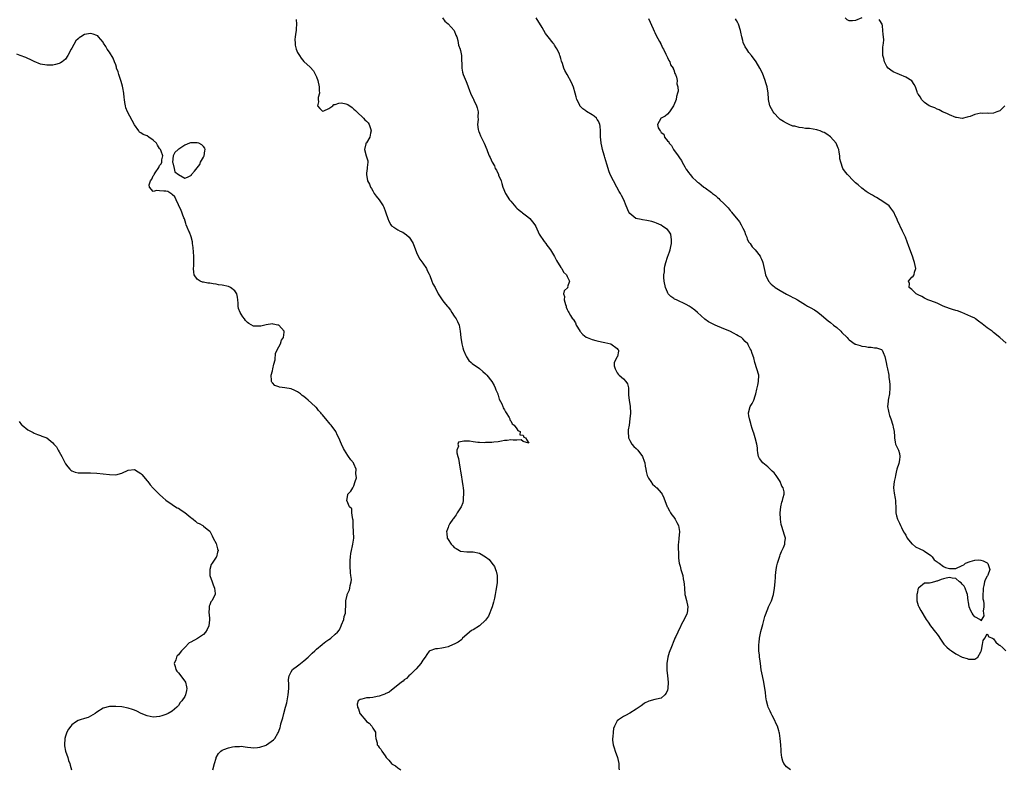
# Model space of a CAD drawing. Units: inches. Extents: x 2598000 to 2601000, y 1518000 to 1521000.
# Drawn here: x 2599710 to 2600024, y 1519101 to 1519340 of the extents above; entities that cross this region are included whole.
import ezdxf

# ---------------------------------------------------------------- set-up
doc = ezdxf.new("R2010")
doc.units = ezdxf.units.IN
doc.header["$MEASUREMENT"] = 0
doc.layers.add('LD25981518_10ft', color=254, linetype='Continuous')

msp = doc.modelspace()

# ---------------------------------------------------------------- linework, layer by layer
at = {"layer": 'LD25981518_10ft'}
for points, elevation in [([(2599798.56, 1519340.56), (2599798.69, 1519339), (2599798.52, 1519337.48), (2599798.52, 1519337), (2599798.42, 1519336.42), (2599798.28, 1519335), (2599798.17, 1519334.17), (2599798.22, 1519333), (2599798.27, 1519332.27), (2599798.59, 1519331), (2599799, 1519330.03), (2599799.6, 1519329), (2599800.18, 1519328.18), (2599801, 1519327.1), (2599803, 1519325.28), (2599804.11, 1519324.11), (2599805, 1519322.24), (2599805.45, 1519321), (2599805.92, 1519319), (2599805.87, 1519317.87), (2599805.99, 1519317), (2599805.59, 1519315.59), (2599805.6, 1519315), (2599805.73, 1519314.27), (2599805.41, 1519313), (2599806.13, 1519312.13), (2599807, 1519311.29), (2599807.35, 1519311.35), (2599809, 1519312.1), (2599810.21, 1519313), (2599810.61, 1519313.39), (2599811, 1519313.4), (2599812.15, 1519313.85), (2599813, 1519313.89), (2599814.45, 1519313.55), (2599815, 1519313.41), (2599816.38, 1519312.38), (2599817, 1519311.9), (2599817.47, 1519311.47), (2599817.91, 1519311), (2599820.09, 1519309), (2599820.51, 1519308.51), (2599821, 1519308.11), (2599821.49, 1519307.49), (2599821.85, 1519307), (2599822.31, 1519305.69), (2599822.51, 1519305), (2599822.26, 1519304.26), (2599822.11, 1519303), (2599821, 1519301.15), (2599820.81, 1519301), (2599820.79, 1519300.79), (2599820.32, 1519299), (2599820.94, 1519297), (2599821, 1519296.67), (2599821.38, 1519295.38), (2599821.41, 1519295), (2599821.24, 1519293.24), (2599821.19, 1519293), (2599821, 1519291.49), (2599820.96, 1519291), (2599821.36, 1519289), (2599821.98, 1519287.98), (2599822.31, 1519287), (2599822.57, 1519286.57), (2599823, 1519285.78), (2599823.47, 1519285), (2599824.09, 1519284.09), (2599825, 1519282.94), (2599826.28, 1519281), (2599826.58, 1519280.58), (2599827.1, 1519279.1), (2599827.15, 1519278.85), (2599827.77, 1519277), (2599828.11, 1519276.11), (2599828.73, 1519275), (2599829, 1519274.7), (2599829.74, 1519274.26), (2599831, 1519273.4), (2599831.73, 1519273), (2599832.58, 1519272.58), (2599833, 1519272.34), (2599833.79, 1519271.79), (2599834.57, 1519271), (2599835, 1519270.43), (2599835.84, 1519269), (2599837, 1519266.16), (2599837.5, 1519265), (2599838.01, 1519264.01), (2599839, 1519262.75), (2599840.11, 1519261), (2599840.38, 1519260.38), (2599841, 1519259.23), (2599841.06, 1519259.06), (2599841.18, 1519258.82), (2599841.85, 1519257), (2599842.12, 1519256.12), (2599842.85, 1519255), (2599843.87, 1519253), (2599845.14, 1519251), (2599845.67, 1519250.33), (2599846.87, 1519248.88), (2599847, 1519248.69), (2599847.78, 1519247.78), (2599848.24, 1519247), (2599849, 1519245.81), (2599849.56, 1519245), (2599850.07, 1519244.07), (2599850.52, 1519243), (2599850.9, 1519241), (2599851.07, 1519239.06), (2599851.41, 1519237), (2599851.72, 1519235.72), (2599851.97, 1519235), (2599852.73, 1519233.27), (2599852.88, 1519232.88), (2599853.69, 1519231.69), (2599854.39, 1519231), (2599854.68, 1519230.68), (2599857, 1519229.07), (2599858.13, 1519228.13), (2599859, 1519227.46), (2599859.4, 1519227), (2599861, 1519225.02), (2599861.7, 1519223.7), (2599862.04, 1519223), (2599862.28, 1519222.28), (2599862.85, 1519221), (2599862.87, 1519220.87), (2599863, 1519220.57), (2599863.37, 1519219.37), (2599864.17, 1519217.83), (2599864.47, 1519217), (2599864.55, 1519216.55), (2599865, 1519215.96), (2599865.32, 1519215.32), (2599865.59, 1519215), (2599866.49, 1519213.51), (2599866.71, 1519213), (2599866.73, 1519212.73), (2599867, 1519212.44), (2599867.44, 1519211.44), (2599868.12, 1519211), (2599869, 1519209.87), (2599869.32, 1519209.32), (2599870.06, 1519209), (2599869.95, 1519207.95), (2599871, 1519207.84), (2599871.21, 1519207.21), (2599871.67, 1519207), (2599872.73, 1519205.27), (2599871, 1519205.87), (2599870.33, 1519206.33), (2599869, 1519206.24), (2599867.79, 1519206.21), (2599867, 1519206.31), (2599865.86, 1519206.14), (2599865, 1519206.1), (2599864.08, 1519205.92), (2599863, 1519205.76), (2599861.62, 1519205.62), (2599861, 1519205.54), (2599860.5, 1519205.5), (2599859, 1519205.47), (2599858.56, 1519205.44), (2599857, 1519205.51), (2599856.52, 1519205.48), (2599855, 1519205.7), (2599853.89, 1519205.89), (2599853, 1519205.88), (2599852.1, 1519205.9), (2599851, 1519205.76), (2599850.36, 1519205.64), (2599850.08, 1519205), (2599850.35, 1519204.35), (2599849.84, 1519203), (2599849.79, 1519202.21), (2599850.16, 1519201), (2599850.37, 1519200.37), (2599850.54, 1519199), (2599850.9, 1519197), (2599851, 1519196.39), (2599851.23, 1519195.23), (2599851.55, 1519193), (2599851.68, 1519191.68), (2599851.8, 1519191), (2599851.91, 1519190.09), (2599851.97, 1519189), (2599851.86, 1519187.86), (2599851.85, 1519187), (2599851.71, 1519186.29), (2599851.18, 1519185), (2599851, 1519184.67), (2599849.94, 1519183), (2599849.63, 1519182.37), (2599849, 1519181.61), (2599848.76, 1519181.24), (2599848.54, 1519181), (2599847.63, 1519179.63), (2599847.26, 1519179), (2599847.2, 1519178.8), (2599847, 1519178.37), (2599846.65, 1519177.35), (2599846.5, 1519177), (2599846.61, 1519176.61), (2599846.75, 1519175), (2599846.87, 1519174.87), (2599847, 1519174.57), (2599848.04, 1519173), (2599848.55, 1519172.55), (2599849, 1519172), (2599849.63, 1519171.63), (2599850.62, 1519171), (2599851, 1519170.83), (2599853, 1519170.57), (2599855, 1519170.55), (2599857, 1519170.2), (2599858.93, 1519169), (2599859, 1519168.97), (2599860.13, 1519168.13), (2599861.03, 1519167.03), (2599861.88, 1519165.88), (2599862.17, 1519165), (2599862.41, 1519164.41), (2599862.68, 1519163), (2599862.68, 1519161.32), (2599862.7, 1519161), (2599862.66, 1519160.66), (2599862.29, 1519158.29), (2599862.01, 1519157), (2599861.81, 1519155.81), (2599861.51, 1519154.49), (2599861.07, 1519153), (2599859.89, 1519150.1), (2599859, 1519148.81), (2599857.01, 1519146.99), (2599855, 1519145.74), (2599854.52, 1519145.48), (2599853.86, 1519145), (2599853, 1519144.2), (2599851.66, 1519143), (2599851.36, 1519142.64), (2599850.21, 1519141.79), (2599849, 1519141.12), (2599848.68, 1519141), (2599847, 1519140.28), (2599846.08, 1519140.08), (2599845, 1519139.87), (2599843.64, 1519139.64), (2599843, 1519139.61), (2599841.23, 1519139), (2599841.08, 1519138.92), (2599841, 1519138.85), (2599840.21, 1519137.79), (2599839.66, 1519137), (2599839, 1519136.04), (2599838.37, 1519135), (2599837, 1519133.4), (2599836.83, 1519133.17), (2599836.61, 1519133), (2599835, 1519131.47), (2599834.46, 1519131), (2599833.78, 1519130.22), (2599833, 1519129.7), (2599832.66, 1519129.34), (2599832.18, 1519129), (2599831, 1519128), (2599829, 1519126.49), (2599828.21, 1519125.79), (2599827, 1519125.3), (2599826.81, 1519125.19), (2599826.17, 1519125), (2599825, 1519124.5), (2599824.43, 1519124.43), (2599823, 1519124.13), (2599822.02, 1519124.02), (2599821, 1519123.95), (2599819.53, 1519123.53), (2599819, 1519123.47), (2599818.37, 1519123), (2599818.01, 1519121.99), (2599818.13, 1519121), (2599818.48, 1519120.48), (2599818.91, 1519119), (2599819, 1519118.86), (2599820.77, 1519116.77), (2599821, 1519116.44), (2599821.89, 1519115.89), (2599822.69, 1519115), (2599823, 1519114.32), (2599823.89, 1519113), (2599823.91, 1519111.91), (2599824.02, 1519111), (2599824.39, 1519109.61), (2599824.41, 1519109), (2599824.68, 1519108.68), (2599825, 1519108.17), (2599825.59, 1519107.59), (2599825.92, 1519107), (2599827, 1519105.45), (2599827.3, 1519105), (2599828.15, 1519104.15), (2599828.94, 1519103), (2599829, 1519102.93), (2599830.25, 1519102.25), (2599831, 1519101.66), (2599831.97, 1519101)], 8850), ([(2599845.19, 1519341), (2599846.01, 1519340.01), (2599847, 1519339.18), (2599849, 1519337.01), (2599849.54, 1519335.54), (2599849.83, 1519335), (2599850.14, 1519333.86), (2599850.37, 1519332.37), (2599850.9, 1519331), (2599850.91, 1519330.91), (2599851, 1519330.64), (2599851.31, 1519329), (2599851.33, 1519327.33), (2599851.43, 1519326.57), (2599851.43, 1519325), (2599851.67, 1519323.67), (2599851.88, 1519323), (2599852.49, 1519321.51), (2599852.76, 1519320.76), (2599853, 1519320.24), (2599853.45, 1519319), (2599853.84, 1519317.84), (2599854.2, 1519317), (2599854.42, 1519316.42), (2599855, 1519315.31), (2599855.08, 1519315.08), (2599855.28, 1519314.72), (2599856.06, 1519313), (2599856.27, 1519312.27), (2599856.67, 1519311), (2599856.56, 1519309.44), (2599856.59, 1519308.59), (2599856.4, 1519307), (2599856.62, 1519305.38), (2599856.69, 1519305), (2599856.78, 1519304.78), (2599857, 1519304.23), (2599857.41, 1519303.41), (2599857.56, 1519303), (2599858.58, 1519301), (2599859.41, 1519299), (2599859.63, 1519298.37), (2599860.17, 1519297), (2599860.49, 1519296.49), (2599861.07, 1519295), (2599861.79, 1519293.79), (2599862.08, 1519293), (2599862.42, 1519292.42), (2599863.06, 1519291.06), (2599863.13, 1519290.87), (2599863.91, 1519289), (2599864.19, 1519288.19), (2599864.53, 1519287), (2599865.39, 1519285), (2599866.64, 1519283), (2599867, 1519282.51), (2599868.64, 1519280.64), (2599869, 1519280.33), (2599869.7, 1519279.7), (2599870.59, 1519279), (2599870.8, 1519278.8), (2599872.48, 1519277.52), (2599873.14, 1519277), (2599873.97, 1519275.97), (2599874.7, 1519275), (2599875, 1519274.4), (2599876.03, 1519272.03), (2599876.72, 1519271), (2599877, 1519270.62), (2599877.63, 1519269.63), (2599878.16, 1519269), (2599878.5, 1519268.5), (2599879, 1519267.95), (2599879.66, 1519267), (2599881, 1519264.85), (2599881.58, 1519263.58), (2599883, 1519261.39), (2599883.3, 1519261), (2599883.84, 1519259.84), (2599884.78, 1519259), (2599885, 1519258.49), (2599885.72, 1519257), (2599885.16, 1519255.16), (2599885.17, 1519255), (2599884.09, 1519253.91), (2599883.87, 1519253), (2599884.14, 1519252.14), (2599884.01, 1519251), (2599884.43, 1519249.57), (2599884.64, 1519249), (2599884.72, 1519248.72), (2599885, 1519247.98), (2599885.34, 1519247.34), (2599885.54, 1519247), (2599886.05, 1519246.05), (2599886.75, 1519245), (2599886.87, 1519244.87), (2599887.65, 1519243.65), (2599887.91, 1519243), (2599889, 1519241.17), (2599889.08, 1519241), (2599890.01, 1519240.01), (2599891.12, 1519239.12), (2599891.38, 1519239), (2599893, 1519238.37), (2599894.1, 1519238.1), (2599895, 1519237.85), (2599896.51, 1519237.49), (2599897, 1519237.4), (2599898.97, 1519237), (2599901, 1519235.52), (2599901.2, 1519235.2), (2599901.36, 1519235), (2599901.35, 1519234.65), (2599901.08, 1519233), (2599901, 1519232.8), (2599900.03, 1519231), (2599900.02, 1519229.98), (2599900.27, 1519229), (2599900.58, 1519228.58), (2599901, 1519227.77), (2599901.3, 1519227.3), (2599901.58, 1519227), (2599903, 1519225.85), (2599903.75, 1519225), (2599904.23, 1519224.23), (2599904.53, 1519223), (2599904.54, 1519221.46), (2599904.61, 1519221), (2599904.6, 1519220.6), (2599904.74, 1519219), (2599905.06, 1519217), (2599905.19, 1519215), (2599905.16, 1519214.84), (2599905.05, 1519213), (2599904.75, 1519211), (2599904.49, 1519209.51), (2599904.44, 1519209), (2599904.57, 1519207), (2599905, 1519206.09), (2599905.63, 1519205), (2599906.24, 1519204.24), (2599907, 1519203.55), (2599907.54, 1519203), (2599909.07, 1519201), (2599909.55, 1519199.55), (2599909.79, 1519199), (2599909.92, 1519197.92), (2599910.08, 1519197), (2599910.19, 1519196.19), (2599910.51, 1519195), (2599911, 1519194.11), (2599911.71, 1519193), (2599912.23, 1519192.23), (2599913, 1519191.6), (2599913.27, 1519191.27), (2599913.61, 1519191), (2599915, 1519189.43), (2599915.35, 1519189), (2599915.8, 1519187.8), (2599916.91, 1519185), (2599917, 1519184.9), (2599917.68, 1519183.68), (2599918.02, 1519183), (2599918.42, 1519182.42), (2599919, 1519181.66), (2599919.43, 1519181), (2599919.94, 1519179.94), (2599920.49, 1519179), (2599920.87, 1519177.13), (2599920.88, 1519177), (2599920.65, 1519175), (2599920.52, 1519173.49), (2599920.44, 1519173), (2599920.41, 1519172.41), (2599920.49, 1519169.51), (2599920.48, 1519169), (2599920.57, 1519168.57), (2599920.7, 1519167), (2599921, 1519166.03), (2599921.25, 1519165), (2599921.71, 1519163.71), (2599921.86, 1519163), (2599922.05, 1519161.95), (2599922.27, 1519161), (2599922.32, 1519160.32), (2599922.4, 1519159), (2599922.56, 1519157), (2599922.62, 1519156.62), (2599923.05, 1519155.05), (2599923.48, 1519153), (2599923.24, 1519151), (2599923.19, 1519150.81), (2599922.35, 1519149), (2599921.51, 1519147.51), (2599921.25, 1519147), (2599921.19, 1519146.81), (2599921, 1519146.49), (2599920.54, 1519145.46), (2599920.28, 1519145), (2599919.63, 1519143.63), (2599919.38, 1519143), (2599919.29, 1519142.71), (2599919, 1519142.16), (2599918.27, 1519140.27), (2599917.58, 1519138.42), (2599917.16, 1519137), (2599916.85, 1519135), (2599916.85, 1519132.85), (2599917.05, 1519131.05), (2599917.22, 1519129), (2599917.13, 1519127), (2599917, 1519126.49), (2599916.55, 1519125.45), (2599916.21, 1519125), (2599915, 1519123.91), (2599913.53, 1519123.53), (2599913, 1519123.43), (2599911.04, 1519122.96), (2599909.72, 1519122.28), (2599909, 1519121.72), (2599908.56, 1519121.44), (2599907, 1519120.37), (2599905, 1519119.14), (2599903.6, 1519118.4), (2599903, 1519118.05), (2599901.4, 1519117), (2599901, 1519116.64), (2599900.15, 1519115), (2599899.82, 1519114.18), (2599899.63, 1519113), (2599899.53, 1519111.53), (2599899.44, 1519111), (2599899.46, 1519110.54), (2599899.67, 1519109), (2599900.05, 1519108.05), (2599900.32, 1519107), (2599901.07, 1519105), (2599901.51, 1519103), (2599901.51, 1519101.51), (2599901.59, 1519101)], 8840), ([(2599956.27, 1519101), (2599955, 1519101.93), (2599954.15, 1519103), (2599953.84, 1519103.84), (2599953.45, 1519105), (2599953.29, 1519106.71), (2599953.31, 1519107.31), (2599953.21, 1519109), (2599953, 1519111), (2599952.71, 1519112.71), (2599952.68, 1519113), (2599952.57, 1519113.43), (2599952.07, 1519115), (2599951.72, 1519115.72), (2599951.13, 1519117), (2599950.37, 1519118.37), (2599950.07, 1519119), (2599949.71, 1519119.71), (2599949.15, 1519121), (2599949, 1519121.45), (2599948.59, 1519123), (2599948.35, 1519124.35), (2599948.24, 1519125.76), (2599948.07, 1519127), (2599947.7, 1519129), (2599947.27, 1519131), (2599946.94, 1519132.94), (2599946.68, 1519135), (2599946.46, 1519136.46), (2599946.4, 1519137), (2599946.36, 1519137.64), (2599946.19, 1519139), (2599946.15, 1519140.15), (2599946.18, 1519141), (2599946.29, 1519141.71), (2599946.39, 1519143), (2599946.82, 1519145.18), (2599947, 1519145.96), (2599947.39, 1519147.39), (2599948.01, 1519149.99), (2599949, 1519152.45), (2599949.27, 1519153), (2599950.15, 1519155), (2599950.78, 1519157), (2599951.17, 1519159), (2599951.35, 1519161), (2599951.44, 1519162.56), (2599951.44, 1519163), (2599951.65, 1519165), (2599951.91, 1519166.09), (2599952.1, 1519167), (2599952.8, 1519169.2), (2599953, 1519169.67), (2599953.34, 1519170.66), (2599954.01, 1519172.01), (2599954.39, 1519173), (2599954.43, 1519173.57), (2599954.66, 1519175), (2599954.24, 1519176.24), (2599954.01, 1519177), (2599953.34, 1519179), (2599953.32, 1519179.32), (2599953.07, 1519181), (2599953, 1519183), (2599953.12, 1519185), (2599953.51, 1519186.49), (2599953.7, 1519187), (2599953.94, 1519187.94), (2599954.26, 1519189), (2599954.21, 1519189.79), (2599953.88, 1519191), (2599953.51, 1519191.51), (2599952.97, 1519193), (2599951.66, 1519195), (2599951.37, 1519195.37), (2599951, 1519195.8), (2599950.38, 1519196.38), (2599949.79, 1519197), (2599949.38, 1519197.38), (2599949, 1519197.68), (2599947.42, 1519199), (2599946.38, 1519200.38), (2599946.09, 1519201), (2599945.84, 1519202.16), (2599945.7, 1519203), (2599945.76, 1519203.76), (2599945.51, 1519205), (2599944.98, 1519207), (2599944.5, 1519208.5), (2599944.32, 1519209), (2599944.01, 1519209.99), (2599943.67, 1519211), (2599943.54, 1519211.54), (2599943.14, 1519213), (2599943, 1519214.01), (2599942.86, 1519214.86), (2599942.81, 1519215), (2599943.38, 1519217), (2599944.02, 1519217.98), (2599944.51, 1519219), (2599945, 1519220.42), (2599945.19, 1519221), (2599945.52, 1519222.48), (2599945.62, 1519223), (2599945.82, 1519223.82), (2599946.07, 1519225), (2599946.11, 1519227), (2599945.5, 1519229), (2599944.84, 1519231), (2599944.5, 1519232.5), (2599944.07, 1519233.93), (2599943.69, 1519235), (2599943.4, 1519235.4), (2599943, 1519236.26), (2599942.72, 1519236.72), (2599942.6, 1519237), (2599941.76, 1519237.76), (2599941, 1519238.62), (2599940.61, 1519239), (2599939.57, 1519239.57), (2599939, 1519239.91), (2599938.28, 1519240.28), (2599936.94, 1519241), (2599935, 1519241.77), (2599932.24, 1519243), (2599931.36, 1519243.36), (2599930.05, 1519244.05), (2599928.89, 1519244.89), (2599926.63, 1519247), (2599925.75, 1519247.75), (2599924.6, 1519248.6), (2599923.97, 1519249), (2599923, 1519249.52), (2599919.85, 1519251), (2599919.29, 1519251.29), (2599919, 1519251.47), (2599918.1, 1519252.1), (2599917.26, 1519253), (2599917.15, 1519253.15), (2599917, 1519253.46), (2599916.35, 1519255), (2599915.98, 1519257), (2599915.89, 1519258.11), (2599915.88, 1519259), (2599916.03, 1519260.02), (2599916.06, 1519261), (2599916.17, 1519261.83), (2599916.49, 1519263), (2599917, 1519264.62), (2599917.6, 1519266.4), (2599917.83, 1519267), (2599918.09, 1519268.09), (2599918.29, 1519269), (2599918.32, 1519270.32), (2599918.23, 1519271), (2599918.03, 1519272.03), (2599917.41, 1519273), (2599917, 1519273.5), (2599915.56, 1519274.44), (2599915, 1519274.86), (2599913.51, 1519275.51), (2599913, 1519275.69), (2599912.01, 1519276.01), (2599910.37, 1519276.37), (2599909, 1519276.54), (2599908.63, 1519276.63), (2599906.96, 1519276.96), (2599906.88, 1519277), (2599905, 1519278.55), (2599904.66, 1519279), (2599903.88, 1519281), (2599903.13, 1519283), (2599902.36, 1519284.36), (2599902.07, 1519285), (2599901.62, 1519285.62), (2599900.87, 1519287), (2599899.74, 1519289), (2599898.74, 1519291), (2599898.25, 1519292.25), (2599898.04, 1519293), (2599897.71, 1519294.29), (2599897, 1519296.49), (2599896.89, 1519296.89), (2599896.83, 1519297.17), (2599896.31, 1519299), (2599896.05, 1519300.05), (2599895.84, 1519301), (2599895.74, 1519302.26), (2599895.64, 1519303), (2599895.62, 1519303.62), (2599895.67, 1519305), (2599895.55, 1519306.45), (2599895.47, 1519307), (2599895, 1519308.03), (2599894.63, 1519308.63), (2599894.36, 1519309), (2599893.61, 1519309.61), (2599893, 1519310.06), (2599891.17, 1519311.17), (2599891, 1519311.32), (2599889.98, 1519311.98), (2599889.1, 1519313), (2599889, 1519313.17), (2599888.12, 1519315), (2599887.85, 1519315.85), (2599887.56, 1519317), (2599887, 1519318.92), (2599886.41, 1519320.41), (2599885, 1519322.98), (2599884.24, 1519324.24), (2599883.96, 1519325), (2599883.54, 1519326.46), (2599883.23, 1519327.23), (2599883, 1519328.1), (2599882.77, 1519328.77), (2599882.71, 1519329), (2599882.51, 1519329.49), (2599881.8, 1519331), (2599881.49, 1519331.49), (2599881, 1519332.33), (2599880.71, 1519332.71), (2599880.53, 1519333), (2599878.93, 1519334.93), (2599878.09, 1519336.09), (2599877, 1519337.91), (2599875.08, 1519341)], 8830), ([(2599911, 1519340.78), (2599912.46, 1519337.54), (2599912.78, 1519336.78), (2599913, 1519336.39), (2599913.44, 1519335.44), (2599914.51, 1519333.49), (2599914.76, 1519333), (2599914.82, 1519332.82), (2599915, 1519332.52), (2599915.46, 1519331.46), (2599915.72, 1519331), (2599916.52, 1519329.48), (2599916.71, 1519329), (2599916.76, 1519328.76), (2599917, 1519328.43), (2599917.42, 1519327.42), (2599917.75, 1519327), (2599918.02, 1519326.02), (2599918.79, 1519325), (2599918.8, 1519324.8), (2599919, 1519324.44), (2599919.32, 1519323.32), (2599919.54, 1519323), (2599919.9, 1519322.1), (2599920.05, 1519321), (2599920, 1519320), (2599920.33, 1519319), (2599920.38, 1519317.62), (2599920.23, 1519317), (2599919.91, 1519315.91), (2599919.73, 1519315), (2599919.55, 1519314.45), (2599918.91, 1519313), (2599917.7, 1519311), (2599917, 1519310.28), (2599916.3, 1519309.7), (2599914.94, 1519309.06), (2599914.87, 1519309), (2599914.88, 1519308.88), (2599913.87, 1519307), (2599914.08, 1519305.92), (2599914.62, 1519305), (2599914.83, 1519304.83), (2599915, 1519304.49), (2599915.87, 1519303.87), (2599916.03, 1519303), (2599917, 1519301.79), (2599917.45, 1519301.45), (2599917.54, 1519301), (2599918.31, 1519300.31), (2599918.92, 1519299), (2599920.38, 1519297), (2599920.65, 1519296.65), (2599921, 1519296.05), (2599921.5, 1519295.5), (2599921.69, 1519295), (2599922.55, 1519293.45), (2599922.89, 1519292.89), (2599923, 1519292.7), (2599923.72, 1519291.72), (2599924.19, 1519291), (2599925, 1519290.12), (2599926.16, 1519289), (2599926.63, 1519288.63), (2599927, 1519288.37), (2599927.78, 1519287.78), (2599928.65, 1519287), (2599929, 1519286.78), (2599931, 1519285.34), (2599931.39, 1519285), (2599932.34, 1519284.34), (2599933, 1519283.73), (2599933.42, 1519283.42), (2599933.72, 1519283), (2599935, 1519281.77), (2599935.68, 1519281), (2599936.35, 1519280.35), (2599937, 1519279.52), (2599937.27, 1519279.27), (2599937.43, 1519279), (2599939.95, 1519275.95), (2599940.52, 1519275), (2599941, 1519273.96), (2599941.55, 1519273), (2599941.89, 1519271.89), (2599942.33, 1519271), (2599942.43, 1519270.43), (2599943, 1519269.46), (2599943.35, 1519269), (2599943.97, 1519267.97), (2599944.95, 1519267), (2599946.52, 1519265), (2599946.66, 1519264.66), (2599947, 1519263.99), (2599947.3, 1519263.3), (2599947.47, 1519263), (2599948.09, 1519260.09), (2599948.25, 1519259), (2599949.19, 1519257), (2599950.07, 1519256.07), (2599951.15, 1519255.15), (2599951.35, 1519255), (2599953, 1519253.98), (2599955, 1519252.86), (2599956.23, 1519252.23), (2599957, 1519251.77), (2599957.54, 1519251.54), (2599958.48, 1519251), (2599961, 1519249.43), (2599961.72, 1519249), (2599962.57, 1519248.57), (2599963.86, 1519247.86), (2599965, 1519247.13), (2599966.18, 1519246.18), (2599968.31, 1519244.31), (2599969, 1519243.78), (2599969.96, 1519243), (2599971, 1519242.19), (2599972.31, 1519241), (2599972.66, 1519240.66), (2599974.27, 1519239), (2599974.61, 1519238.61), (2599975, 1519238.25), (2599976.92, 1519236.92), (2599977, 1519236.89), (2599978.42, 1519236.42), (2599979, 1519236.25), (2599980.13, 1519236.13), (2599981, 1519235.96), (2599981.96, 1519235.96), (2599983, 1519235.76), (2599983.73, 1519235.73), (2599985, 1519235.32), (2599985.22, 1519235.22), (2599985.49, 1519235), (2599985.81, 1519234.19), (2599986.37, 1519233), (2599986.74, 1519231), (2599987, 1519229.91), (2599987.19, 1519229), (2599987.54, 1519227.54), (2599987.61, 1519227), (2599987.62, 1519226.38), (2599987.87, 1519225), (2599987.97, 1519223.97), (2599987.96, 1519223), (2599987.81, 1519221), (2599987.49, 1519219.49), (2599987.42, 1519219), (2599987.39, 1519218.61), (2599987.21, 1519217), (2599987.54, 1519215.55), (2599987.61, 1519215), (2599987.86, 1519214.14), (2599988.27, 1519213), (2599988.87, 1519211), (2599989, 1519210.37), (2599989.32, 1519209), (2599989.38, 1519207.38), (2599989.45, 1519207), (2599989.59, 1519205.59), (2599989.79, 1519205), (2599990.15, 1519204.15), (2599990.74, 1519203), (2599991, 1519202), (2599991.16, 1519201), (2599991, 1519199.99), (2599990.77, 1519198.77), (2599990.21, 1519197), (2599990, 1519196), (2599989.74, 1519195), (2599989.63, 1519194.37), (2599989.35, 1519193), (2599989.15, 1519191.15), (2599989.14, 1519191), (2599989.29, 1519189.29), (2599989.58, 1519187.58), (2599989.72, 1519187), (2599989.79, 1519186.21), (2599989.83, 1519185), (2599989.83, 1519183.83), (2599989.89, 1519183), (2599990.09, 1519182.09), (2599990.39, 1519181), (2599990.58, 1519180.57), (2599991, 1519179.77), (2599991.33, 1519179), (2599991.67, 1519178.33), (2599992.32, 1519177), (2599992.56, 1519176.56), (2599993, 1519175.88), (2599993.42, 1519175), (2599995, 1519173.11), (2599995.12, 1519173), (2599996.16, 1519172.16), (2599997.51, 1519171.51), (2599998.67, 1519171), (2599999, 1519170.81), (2600001, 1519169.38), (2600001.42, 1519169), (2600002.07, 1519168.07), (2600003, 1519167.44), (2600003.23, 1519167.23), (2600003.67, 1519167), (2600005, 1519165.94), (2600005.65, 1519165.65), (2600007, 1519165.28), (2600009, 1519165.32), (2600011, 1519166.19), (2600011.5, 1519166.5), (2600012.11, 1519167), (2600013.55, 1519167.55), (2600015, 1519167.96), (2600016.06, 1519168.06), (2600017, 1519167.95), (2600017.72, 1519167.72), (2600019, 1519167.08), (2600019.12, 1519167), (2600019.14, 1519166.86), (2600019.79, 1519165), (2600019.16, 1519163.16), (2600019.04, 1519162.96), (2600019, 1519162.82), (2600018.31, 1519161.69), (2600018.12, 1519161), (2600017.88, 1519159.88), (2600017.67, 1519159), (2600017.71, 1519158.29), (2600017.62, 1519157), (2600017.62, 1519155.62), (2600017.77, 1519155), (2600017.96, 1519154.04), (2600017.9, 1519153), (2600017.69, 1519151.69), (2600017.8, 1519151), (2600017.87, 1519150.13), (2600017, 1519148.62), (2600016.88, 1519148.88), (2600015, 1519149.86), (2600014.52, 1519150.52), (2600014.14, 1519151), (2600013.75, 1519151.75), (2600013.21, 1519153), (2600013, 1519154.52), (2600012.97, 1519155), (2600012.74, 1519157), (2600012.51, 1519157.49), (2600011.99, 1519159), (2600011.67, 1519159.67), (2600011, 1519160.29), (2600010.68, 1519160.68), (2600010.14, 1519161), (2600009, 1519162.05), (2600007.8, 1519162.2), (2600007, 1519162.45), (2600005.85, 1519162.15), (2600005, 1519162.01), (2600004.26, 1519161.74), (2600003, 1519161.22), (2600002.81, 1519161.19), (2600002.14, 1519161), (2600001, 1519160.72), (2600000.6, 1519160.6), (2599999, 1519160.6), (2599997.13, 1519159.13), (2599997, 1519159.04), (2599996.68, 1519157.32), (2599996.57, 1519157), (2599996.52, 1519156.52), (2599996.58, 1519155), (2599997, 1519153.47), (2599997.19, 1519153), (2599997.84, 1519151.84), (2599999.54, 1519149), (2600000.11, 1519148.11), (2600000.91, 1519147), (2600002.52, 1519145), (2600003, 1519144.35), (2600003.56, 1519143.56), (2600003.93, 1519143), (2600005.16, 1519141.16), (2600005.29, 1519141), (2600006.14, 1519140.14), (2600007, 1519139.41), (2600007.56, 1519139), (2600009, 1519138.06), (2600011, 1519137.02), (2600012.55, 1519136.55), (2600013, 1519136.37), (2600014.35, 1519136.35), (2600015, 1519136.3), (2600016.03, 1519137), (2600017, 1519138.7), (2600017.06, 1519138.94), (2600017.1, 1519139), (2600017.18, 1519139.18), (2600017.47, 1519141), (2600017.73, 1519142.27), (2600018.2, 1519143), (2600019, 1519144.42), (2600019.5, 1519143.5), (2600020.66, 1519143), (2600021, 1519142.88), (2600021.78, 1519141.78), (2600022.6, 1519141), (2600022.82, 1519140.82), (2600023, 1519140.77), (2600023.96, 1519139.96), (2600024.91, 1519139)], 8820), ([(2600025, 1519237.2), (2600023.03, 1519239.03), (2600021, 1519240.64), (2600020.79, 1519240.79), (2600020.53, 1519241), (2600019, 1519242.14), (2600017.96, 1519243), (2600017.41, 1519243.41), (2600016.25, 1519244.25), (2600015.26, 1519245), (2600015, 1519245.14), (2600013.74, 1519245.74), (2600010.86, 1519247), (2600009.48, 1519247.48), (2600009, 1519247.62), (2600007.97, 1519247.97), (2600007, 1519248.25), (2600004.99, 1519248.99), (2600003, 1519249.92), (2600001, 1519250.68), (2600000.05, 1519251), (2599999.39, 1519251.39), (2599999, 1519251.56), (2599998.11, 1519252.11), (2599997, 1519252.6), (2599996.76, 1519252.76), (2599996.28, 1519253), (2599995, 1519254.36), (2599994.13, 1519255), (2599994.25, 1519256.25), (2599993.84, 1519257), (2599994.39, 1519257.61), (2599995, 1519258.22), (2599995.37, 1519258.63), (2599995.69, 1519259), (2599995.83, 1519259.83), (2599996.18, 1519261), (2599996.02, 1519261.98), (2599995.78, 1519263), (2599995.56, 1519263.56), (2599995.11, 1519265), (2599994.03, 1519268.03), (2599992.88, 1519271), (2599992.29, 1519272.29), (2599992, 1519273), (2599990.35, 1519276.35), (2599990.16, 1519277), (2599989.77, 1519277.77), (2599989.22, 1519279), (2599988.3, 1519280.3), (2599987.69, 1519281), (2599987, 1519281.58), (2599984.87, 1519283), (2599983.66, 1519283.66), (2599983, 1519283.97), (2599982.39, 1519284.39), (2599981, 1519285.18), (2599980.36, 1519285.64), (2599979, 1519286.66), (2599977.79, 1519287.79), (2599977, 1519288.38), (2599976.33, 1519289), (2599974.38, 1519291), (2599973.77, 1519291.77), (2599972.96, 1519293), (2599972.3, 1519295), (2599972.03, 1519296.03), (2599971.99, 1519297), (2599971.79, 1519298.21), (2599971.61, 1519299), (2599971.45, 1519299.45), (2599971, 1519300.52), (2599970.77, 1519301), (2599969.05, 1519303.05), (2599967.87, 1519303.87), (2599967, 1519304.45), (2599966.6, 1519304.6), (2599965.66, 1519305), (2599965, 1519305.24), (2599964.69, 1519305.31), (2599962.3, 1519305.7), (2599961, 1519305.77), (2599960.04, 1519305.96), (2599959, 1519306.02), (2599957.58, 1519306.42), (2599957, 1519306.51), (2599955.79, 1519307), (2599955, 1519307.39), (2599953.99, 1519307.99), (2599953, 1519308.62), (2599952.79, 1519308.79), (2599952.52, 1519309), (2599951, 1519310.59), (2599950.67, 1519311), (2599949.65, 1519313), (2599949.2, 1519315), (2599949.18, 1519315.18), (2599949.07, 1519317), (2599948.81, 1519319), (2599948.34, 1519320.34), (2599948.21, 1519321), (2599947.75, 1519322.25), (2599947.33, 1519323.33), (2599946.51, 1519325), (2599945.28, 1519327), (2599943.8, 1519329), (2599943, 1519330.02), (2599942.3, 1519331), (2599941.78, 1519331.78), (2599941.17, 1519333.17), (2599941, 1519333.85), (2599940.74, 1519335), (2599940.44, 1519336.44), (2599940.35, 1519337), (2599939.7, 1519339), (2599939.48, 1519339.48), (2599939, 1519340.22), (2599938.72, 1519340.72)], 8810), ([(2599978.98, 1519341.02), (2599977, 1519340.21), (2599976.07, 1519340.07), (2599975, 1519340.08), (2599974.36, 1519340.36), (2599973.65, 1519341)], 8800), ([(2600024.66, 1519313), (2600023, 1519311.36), (2600022.1, 1519311), (2600021, 1519310.65), (2600019.44, 1519310.56), (2600019, 1519310.64), (2600017.46, 1519310.54), (2600017, 1519310.59), (2600015, 1519310.15), (2600013.56, 1519309.56), (2600013, 1519309.4), (2600012.62, 1519309.38), (2600011, 1519308.95), (2600009.23, 1519309.23), (2600009, 1519309.28), (2600007, 1519310.04), (2600006.37, 1519310.37), (2600005, 1519310.9), (2600004.78, 1519311), (2600003.67, 1519311.67), (2600003, 1519311.88), (2600002.31, 1519312.31), (2600001, 1519312.7), (2600000.82, 1519312.82), (2600000.44, 1519313), (2599999, 1519313.99), (2599998.03, 1519315), (2599997.68, 1519315.68), (2599997, 1519316.66), (2599996.89, 1519316.89), (2599996.79, 1519317), (2599996.61, 1519317.39), (2599996.1, 1519319), (2599995.72, 1519319.72), (2599994.97, 1519320.97), (2599993, 1519322.06), (2599989, 1519323.79), (2599988.3, 1519324.3), (2599987.4, 1519325), (2599987, 1519325.47), (2599986.27, 1519327), (2599986.05, 1519328.05), (2599985.7, 1519329), (2599985.65, 1519330.35), (2599985.72, 1519331.72), (2599985.92, 1519333), (2599986.02, 1519333.98), (2599985.91, 1519335), (2599985.76, 1519335.76), (2599985.75, 1519337), (2599985.56, 1519338.44), (2599985.45, 1519339), (2599985.31, 1519339.31), (2599985, 1519339.87), (2599984.49, 1519340.49)], 8800), ([(2599772.03, 1519101), (2599772.51, 1519103), (2599773, 1519104.74), (2599773.09, 1519105), (2599773.76, 1519106.24), (2599774.55, 1519107), (2599775, 1519107.32), (2599775.46, 1519107.46), (2599777, 1519108.06), (2599778.31, 1519108.31), (2599779, 1519108.47), (2599780.52, 1519108.52), (2599781, 1519108.55), (2599782.33, 1519108.33), (2599783, 1519108.28), (2599784.11, 1519108.11), (2599785, 1519108.08), (2599786.18, 1519108.18), (2599787, 1519108.28), (2599789, 1519108.94), (2599789.13, 1519109), (2599791.38, 1519110.62), (2599791.72, 1519111), (2599792.69, 1519112.69), (2599792.89, 1519113), (2599792.93, 1519113.07), (2599793, 1519113.31), (2599793.48, 1519114.52), (2599793.55, 1519115), (2599793.69, 1519115.69), (2599794.09, 1519117), (2599794.33, 1519117.67), (2599794.65, 1519119), (2599795.2, 1519121), (2599795.56, 1519122.44), (2599796, 1519125), (2599796.2, 1519127), (2599796.26, 1519128.26), (2599796.16, 1519129.84), (2599796.35, 1519131), (2599797, 1519132.34), (2599797.44, 1519133), (2599799, 1519134.2), (2599799.43, 1519134.57), (2599801, 1519135.8), (2599802.34, 1519137), (2599803.69, 1519138.31), (2599804.48, 1519139), (2599805, 1519139.55), (2599806.82, 1519141), (2599807, 1519141.17), (2599808.03, 1519141.97), (2599809, 1519142.65), (2599809.23, 1519142.77), (2599809.63, 1519143), (2599811, 1519144.32), (2599811.79, 1519145), (2599812.34, 1519145.66), (2599812.91, 1519147), (2599813, 1519147.26), (2599813.72, 1519149), (2599813.91, 1519149.91), (2599814.26, 1519151), (2599814.31, 1519152.31), (2599814.43, 1519153), (2599814.44, 1519153.56), (2599814.4, 1519155), (2599814.78, 1519156.78), (2599814.79, 1519157), (2599815.53, 1519158.47), (2599815.72, 1519159), (2599815.83, 1519159.83), (2599816.14, 1519161), (2599816.18, 1519161.82), (2599816.03, 1519163), (2599815.88, 1519163.88), (2599815.82, 1519166.18), (2599815.77, 1519167), (2599815.82, 1519167.82), (2599815.86, 1519169), (2599815.98, 1519170.02), (2599816.18, 1519171), (2599816.56, 1519172.56), (2599816.65, 1519173), (2599816.92, 1519175), (2599816.89, 1519177), (2599816.8, 1519179), (2599816.75, 1519180.75), (2599816.69, 1519181), (2599816.49, 1519181.51), (2599816.36, 1519183), (2599816.28, 1519184.28), (2599815.56, 1519185), (2599814.77, 1519187), (2599815, 1519188.78), (2599815.08, 1519189), (2599816.04, 1519189.96), (2599816.67, 1519191), (2599817, 1519191.72), (2599817.41, 1519193), (2599817.82, 1519194.18), (2599817.6, 1519195.6), (2599817.66, 1519197), (2599817, 1519198.64), (2599816.82, 1519199), (2599815.96, 1519199.96), (2599815.25, 1519201), (2599815, 1519201.34), (2599814.01, 1519203), (2599813.62, 1519203.62), (2599813, 1519205), (2599812.15, 1519207), (2599811.73, 1519207.73), (2599811.19, 1519209), (2599809.75, 1519211), (2599809.4, 1519211.4), (2599809, 1519211.92), (2599808.49, 1519212.49), (2599807, 1519214.34), (2599806.69, 1519214.69), (2599806.47, 1519215), (2599805.73, 1519215.73), (2599805, 1519216.62), (2599804.8, 1519216.8), (2599804.63, 1519217), (2599802.41, 1519219), (2599801.6, 1519219.6), (2599801, 1519220.14), (2599800.49, 1519220.49), (2599799.94, 1519221), (2599799, 1519221.68), (2599798.11, 1519222.11), (2599797, 1519222.6), (2599795, 1519222.96), (2599793.21, 1519223.21), (2599793, 1519223.29), (2599791.73, 1519223.73), (2599791, 1519224.54), (2599790.76, 1519224.76), (2599790.67, 1519225), (2599790.7, 1519225.3), (2599790.61, 1519227), (2599791, 1519228.37), (2599791.16, 1519229), (2599791.49, 1519230.51), (2599791.84, 1519231.84), (2599792.01, 1519233.99), (2599793, 1519236.03), (2599793.55, 1519237), (2599793.88, 1519238.12), (2599794.57, 1519239), (2599794.73, 1519240.73), (2599794.71, 1519241), (2599793, 1519242.91), (2599792.76, 1519243), (2599791.25, 1519243.25), (2599791, 1519243.35), (2599789, 1519243.1), (2599788.56, 1519243), (2599787.32, 1519242.68), (2599787, 1519242.65), (2599785.33, 1519242.67), (2599785, 1519242.66), (2599783.48, 1519243.48), (2599783, 1519243.84), (2599782.45, 1519244.45), (2599782.1, 1519245), (2599781.6, 1519245.6), (2599781, 1519246.43), (2599780.7, 1519247), (2599780.22, 1519248.22), (2599780.04, 1519249), (2599780.04, 1519249.96), (2599779.95, 1519251), (2599779.85, 1519251.85), (2599779.68, 1519253), (2599779, 1519253.89), (2599777.62, 1519255), (2599777.2, 1519255.2), (2599777, 1519255.26), (2599775, 1519255.69), (2599773.84, 1519255.84), (2599773, 1519256), (2599772.1, 1519256.1), (2599771, 1519256.33), (2599770.37, 1519256.37), (2599769, 1519256.7), (2599768.72, 1519256.72), (2599767.92, 1519257), (2599767, 1519257.67), (2599765.99, 1519259), (2599765.9, 1519259.9), (2599765.83, 1519261), (2599765.92, 1519261.92), (2599765.92, 1519263), (2599765.97, 1519263.97), (2599765.9, 1519265), (2599765.77, 1519266.23), (2599765.72, 1519267.72), (2599765.54, 1519269), (2599765.5, 1519269.5), (2599765.12, 1519271.12), (2599764.59, 1519272.59), (2599764.35, 1519273), (2599763.82, 1519274.18), (2599763.5, 1519275), (2599763.4, 1519275.4), (2599762.91, 1519276.91), (2599762.77, 1519277.23), (2599761.82, 1519279.82), (2599761.17, 1519281), (2599761, 1519281.36), (2599760.25, 1519283), (2599759.9, 1519283.9), (2599759, 1519284.66), (2599758.85, 1519284.85), (2599758.57, 1519285), (2599757.64, 1519285.64), (2599757, 1519285.7), (2599756.31, 1519285.69), (2599755, 1519285.79), (2599754.11, 1519285.89), (2599753, 1519285.63), (2599751.77, 1519287), (2599751.7, 1519287.7), (2599752.14, 1519289), (2599752.5, 1519289.5), (2599753, 1519290.61), (2599753.21, 1519290.79), (2599753.24, 1519291), (2599753.57, 1519291.57), (2599754.75, 1519293.25), (2599755, 1519293.91), (2599755.51, 1519294.49), (2599755.69, 1519295), (2599755.71, 1519295.71), (2599756.02, 1519297), (2599755.55, 1519298.45), (2599755.32, 1519299), (2599755.16, 1519299.16), (2599755, 1519299.35), (2599754.37, 1519300.37), (2599754, 1519301), (2599753, 1519301.96), (2599751.59, 1519303), (2599751, 1519303.34), (2599749.77, 1519303.77), (2599749, 1519304.31), (2599748.56, 1519304.56), (2599748.33, 1519305), (2599747, 1519306.86), (2599746.25, 1519308.25), (2599744.81, 1519311), (2599744.28, 1519312.28), (2599744.08, 1519313), (2599743.96, 1519314.04), (2599743.77, 1519315), (2599743.66, 1519315.66), (2599743.57, 1519317), (2599743.3, 1519318.7), (2599743.19, 1519319.19), (2599742.74, 1519320.74), (2599742.67, 1519321), (2599741.98, 1519323), (2599741.8, 1519323.8), (2599741.3, 1519325), (2599741.26, 1519325.26), (2599741, 1519325.99), (2599740.59, 1519327), (2599740.15, 1519328.15), (2599739, 1519330.07), (2599738.32, 1519331), (2599737.85, 1519331.85), (2599737.15, 1519333), (2599737, 1519333.29), (2599735.5, 1519335), (2599735.25, 1519335.25), (2599735, 1519335.37), (2599733.83, 1519335.83), (2599733, 1519335.99), (2599731, 1519335.76), (2599729.93, 1519335), (2599729.35, 1519334.65), (2599729, 1519334.35), (2599728.32, 1519333.68), (2599727, 1519331.35), (2599726.77, 1519331), (2599725.72, 1519329), (2599725, 1519327.8), (2599723.95, 1519327), (2599723.36, 1519326.64), (2599723, 1519326.45), (2599721.83, 1519326.17), (2599721, 1519325.95), (2599720.04, 1519325.96), (2599719, 1519325.91), (2599717, 1519326.28), (2599715, 1519327.07), (2599713.76, 1519327.76), (2599713, 1519328.06), (2599712.35, 1519328.35), (2599710.55, 1519329), (2599709.49, 1519329.49)], 8860), ([(2599710.25, 1519212.25), (2599711, 1519211.17), (2599711.17, 1519211), (2599713, 1519209.51), (2599714.66, 1519208.66), (2599715, 1519208.45), (2599716.03, 1519208.03), (2599717, 1519207.69), (2599717.47, 1519207.47), (2599719, 1519206.96), (2599721, 1519205.37), (2599721.27, 1519205), (2599722.08, 1519204.08), (2599722.67, 1519203), (2599723, 1519202.48), (2599723.86, 1519201), (2599725, 1519198.66), (2599725.71, 1519197.71), (2599726.42, 1519197), (2599726.69, 1519196.69), (2599727, 1519196.45), (2599728.08, 1519196.08), (2599729, 1519195.86), (2599729.82, 1519195.82), (2599731, 1519195.78), (2599733, 1519195.78), (2599735, 1519195.73), (2599737, 1519195.54), (2599739, 1519195.24), (2599741, 1519195.18), (2599743, 1519195.74), (2599745, 1519196.65), (2599747, 1519196.86), (2599748.17, 1519196.17), (2599749, 1519195.6), (2599749.3, 1519195.3), (2599751, 1519193.29), (2599751.27, 1519193), (2599752.01, 1519192.01), (2599753, 1519190.93), (2599754.93, 1519188.93), (2599755.99, 1519187.99), (2599757, 1519187.13), (2599759, 1519185.72), (2599760.05, 1519185), (2599760.66, 1519184.66), (2599761, 1519184.49), (2599761.91, 1519183.91), (2599763, 1519183.15), (2599765, 1519181.51), (2599765.31, 1519181.31), (2599765.7, 1519181), (2599766.41, 1519180.41), (2599767, 1519179.87), (2599767.63, 1519179.63), (2599768.76, 1519179), (2599769, 1519178.77), (2599770.19, 1519177.81), (2599771, 1519177.23), (2599771.17, 1519177), (2599771.74, 1519175.74), (2599772.04, 1519175), (2599773, 1519173.25), (2599773.52, 1519171.52), (2599773.64, 1519171), (2599773.5, 1519170.5), (2599773.12, 1519169), (2599773, 1519168.85), (2599771.78, 1519167), (2599771.49, 1519166.51), (2599770.98, 1519165), (2599771.06, 1519163), (2599771.75, 1519161), (2599772.04, 1519160.04), (2599772.56, 1519159), (2599772.73, 1519157.27), (2599772.71, 1519157), (2599771.66, 1519155), (2599771.38, 1519154.62), (2599771, 1519153.7), (2599770.78, 1519153.22), (2599770.78, 1519153), (2599770.83, 1519152.83), (2599770.75, 1519151), (2599770.81, 1519150.81), (2599770.89, 1519149), (2599770.88, 1519148.88), (2599770.66, 1519147), (2599770.16, 1519145.84), (2599769.69, 1519145), (2599769, 1519144.26), (2599767.05, 1519142.95), (2599765, 1519141.8), (2599764.48, 1519141.52), (2599763, 1519140.09), (2599761.96, 1519139), (2599761.54, 1519138.46), (2599761, 1519137.73), (2599760.64, 1519137.36), (2599760.42, 1519137), (2599760.13, 1519136.13), (2599759.7, 1519135), (2599759.95, 1519134.05), (2599760.2, 1519133), (2599760.52, 1519132.52), (2599761, 1519131.99), (2599763, 1519129.37), (2599763.24, 1519129), (2599763.55, 1519127.55), (2599763.71, 1519127), (2599763.62, 1519126.38), (2599763.3, 1519125), (2599763, 1519124.42), (2599762.06, 1519123), (2599761.53, 1519122.47), (2599761, 1519121.52), (2599760.74, 1519121.26), (2599760.55, 1519121), (2599759, 1519119.73), (2599757.73, 1519119), (2599757, 1519118.66), (2599755.69, 1519118.31), (2599755, 1519118.02), (2599754.04, 1519117.96), (2599753, 1519117.84), (2599751, 1519118.24), (2599749.16, 1519119), (2599747.73, 1519119.73), (2599747, 1519120.06), (2599746.32, 1519120.32), (2599745, 1519120.74), (2599743, 1519121.1), (2599741, 1519121.27), (2599739, 1519121.24), (2599737, 1519120.68), (2599735, 1519119.41), (2599734.45, 1519119), (2599733, 1519118.16), (2599732.23, 1519117.77), (2599731, 1519117.42), (2599729.66, 1519117), (2599729, 1519116.77), (2599728.23, 1519116.23), (2599727, 1519115.41), (2599726.65, 1519115), (2599725.99, 1519114.01), (2599725.46, 1519113), (2599725, 1519111.73), (2599724.79, 1519111), (2599724.66, 1519109), (2599724.7, 1519108.7), (2599725.01, 1519107), (2599725.68, 1519105), (2599725.99, 1519103.99), (2599726.4, 1519103), (2599726.47, 1519102.47), (2599726.89, 1519101)], 8870)]:
    msp.add_lwpolyline(points, dxfattribs=dict(at, elevation=elevation))
at = {"layer": 'LD25981518_10ft', "elevation": 8860}
msp.add_lwpolyline([(2599763.85, 1519290.15), (2599765, 1519290.72), (2599765.16, 1519290.84), (2599765.19, 1519291), (2599766.11, 1519292.11), (2599767, 1519293.12), (2599767.79, 1519294.21), (2599768.1, 1519295), (2599769, 1519296.61), (2599769.17, 1519297), (2599769.45, 1519298.55), (2599769.59, 1519299), (2599769.44, 1519299.44), (2599769, 1519299.98), (2599768.5, 1519300.5), (2599767.51, 1519301), (2599767, 1519301.15), (2599765, 1519301.14), (2599764.88, 1519301.12), (2599764.5, 1519301), (2599763, 1519300.37), (2599761.11, 1519299.11), (2599760.9, 1519299), (2599759.9, 1519298.1), (2599759.33, 1519297), (2599759.12, 1519295), (2599759.19, 1519294.81), (2599759.61, 1519293), (2599759.9, 1519291.9), (2599761, 1519290.99), (2599763, 1519289.85)], close=True, dxfattribs=at)

doc.saveas('drawing.dxf')
